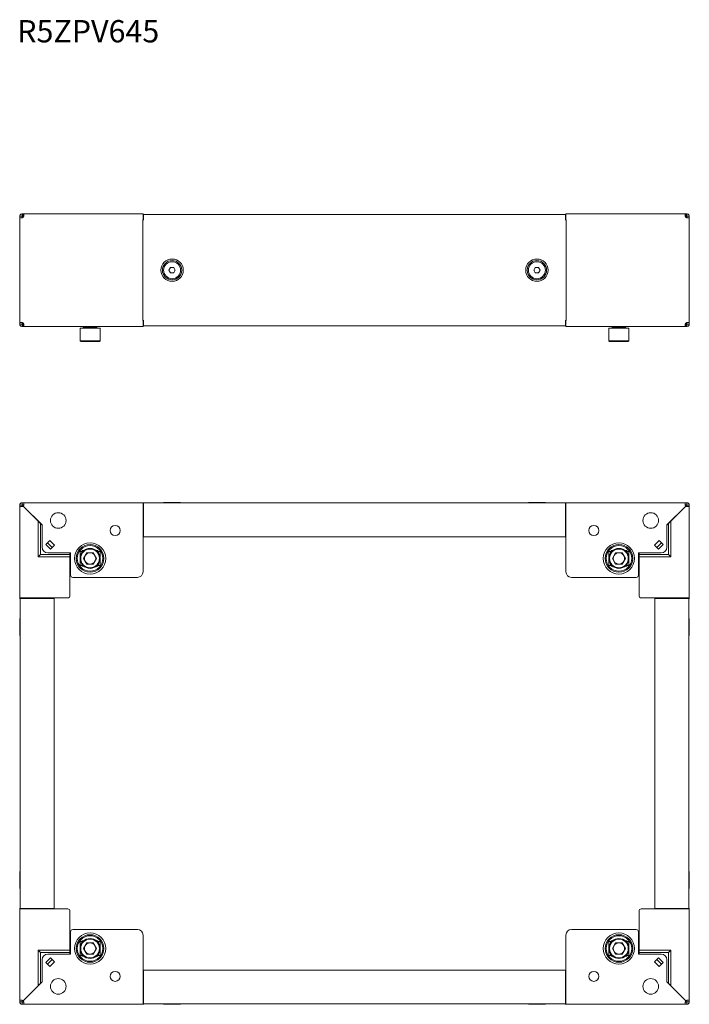
# Model space of a CAD drawing. Units: millimetres. Extents: x 0 to 1260, y -608 to 275.
# Drawn here: x 0 to 600, y -608 to 275 of the extents above; entities that cross this region are included whole.
import ezdxf

# ---------------------------------------------------------------- set-up
doc = ezdxf.new("R2010")
doc.units = ezdxf.units.MM
doc.styles.get("Standard").update_dxf_attribs({"font": 'arial.ttf'})

msp = doc.modelspace()

# ---------------------------------------------------------------- linework, layer by layer
at = {"color": 7, "linetype": 'Continuous', "lineweight": 15}
for p, q in [((0, 98.9), (2, 98.9)), ((0, 98.9), (0, 97.5)), ((0, 97.5), (0, 3.5)), ((2, 98.9), (2, 97.5)), ((3.06, 101), (2.1, 101)), ((2.1, 99), (2.1, 101)), ((3.06, 99), (2.1, 99)), ((2.21, 98.4), (2.21, 97.51)), ((2.31, 98.5), (3.44, 98.5)), ((3.06, 101), (3.06, 99)), ((3.13, 101), (3.06, 101)), ((3.13, 99), (3.06, 99)), ((3.13, 99), (3.13, 101)), ((3.52, 101), (3.13, 101)), ((3.52, 99), (3.13, 99)), ((110.5, 101), (3.52, 101)), ((110.5, 98.9), (110.5, 101)), ((110.5, 95.75), (110.5, 98.9)), ((111, 98.4), (111, 100.5)), ((489, 100.5), (111, 100.5)), ((111, 95.75), (111, 98.4)), ((489, 100.5), (489, 98.4)), ((489, 98.4), (489, 95.75)), ((489.5, 101), (489.5, 101)), ((489.5, 101), (494.5, 101)), ((596.48, 101), (489.5, 101)), ((489.5, 101), (489.5, 98.9)), ((489.5, 98.9), (489.5, 95.75)), ((494.5, 101), (552.5, 101)), ((552.5, 101), (554.5, 101)), ((554.5, 101), (555, 101)), ((555, 101), (555, 101)), ((555, 101), (557, 101)), ((557, 101), (596.48, 101)), ((596.87, 101), (596.48, 101)), ((596.87, 99), (596.48, 99)), ((596.56, 98.5), (597.69, 98.5)), ((596.87, 101), (596.87, 99)), ((596.94, 101), (596.87, 101)), ((596.94, 99), (596.87, 99)), ((596.94, 99), (596.94, 101)), ((597.9, 101), (596.94, 101)), ((597.9, 99), (596.94, 99)), ((597.79, 97.51), (597.79, 98.4)), ((597.9, 101), (597.95, 101)), ((597.9, 101), (597.9, 99)), ((598, 98.9), (600, 98.9)), ((598, 97.5), (598, 98.9)), ((600, 97.5), (600, 98.9)), ((600, 3.5), (600, 97.5)), ((110.4, 95.75), (110.5, 95.75)), ((110.4, 5.25), (110.4, 95.75)), ((110.5, 95.75), (111.32, 95.75)), ((488.68, 95.75), (489.5, 95.75)), ((489, 95.75), (489.5, 95.75)), ((489.5, 95.75), (489.6, 95.75)), ((489.6, 95.75), (489.6, 5.25)), ((0, 58.12), (-0.07, 58.12)), ((-0.07, 42.88), (-0.07, 58.12)), ((600.07, 58.12), (600, 58.12)), ((600.07, 58.12), (600.07, 46.69)), ((133.61, 50.5), (135.06, 53)), ((135.06, 48), (133.61, 50.5)), ((135.06, 53), (137.94, 53)), ((137.94, 48), (135.06, 48)), ((137.94, 53), (139.39, 50.5)), ((139.39, 50.5), (137.94, 48)), ((460.61, 50.5), (462.06, 53)), ((462.06, 48), (460.61, 50.5)), ((462.06, 53), (464.94, 53)), ((464.94, 48), (462.06, 48)), ((464.94, 53), (466.39, 50.5)), ((466.39, 50.5), (464.94, 48)), ((600.07, 46.69), (600.07, 42.88)), ((-0.07, 42.88), (0, 42.88)), ((600, 42.88), (600.07, 42.88)), ((0, 3.5), (0, 2.1)), ((2, 2.1), (0, 2.1)), ((2, 3.5), (2, 2.1)), ((2.1, 2), (3.06, 2)), ((2.1, 0), (2.1, 2)), ((2.21, 3.49), (2.21, 2.6)), ((3.44, 2.5), (2.31, 2.5)), ((3.06, 2), (3.06, 0)), ((3.06, 2), (3.13, 2)), ((3.13, 0), (3.13, 2)), ((3.13, 2), (3.52, 2)), ((110.5, 5.25), (110.4, 5.25)), ((110.5, 2.1), (110.5, 5.25)), ((111.32, 5.25), (110.5, 5.25)), ((111, 5.25), (110.5, 5.25)), ((110.5, 0), (110.5, 2.1)), ((111, 2.6), (111, 5.25)), ((111, 0.5), (111, 2.6)), ((489, 0.5), (111, 0.5)), ((111, 0.5), (111, 0.5)), ((111, 0.5), (489, 0.5)), ((489.5, 5.25), (488.68, 5.25)), ((489, 5.25), (489, 2.6)), ((489, 2.6), (489, 0.5)), ((489, 0.5), (489, 0.5)), ((489.5, 5.25), (489.5, 2.1)), ((489.6, 5.25), (489.5, 5.25)), ((489.5, 2.1), (489.5, 0)), ((596.48, 2), (596.87, 2)), ((597.69, 2.5), (596.56, 2.5)), ((596.87, 2), (596.87, 0)), ((596.87, 2), (596.94, 2)), ((596.94, 0), (596.94, 2)), ((596.94, 2), (597.9, 2)), ((597.79, 2.6), (597.79, 3.49)), ((597.9, 2), (597.9, 0)), ((598, 2.1), (598, 3.5)), ((600, 2.1), (598, 2.1)), ((600, 2.1), (600, 3.5)), ((2.1, 0), (3.06, 0)), ((3.06, 0), (3.13, 0)), ((3.13, 0), (3.52, 0)), ((3.52, 0), (110.5, 0)), ((43, 0), (3.52, 0)), ((45, 0), (43, 0)), ((45, 0), (45, 0)), ((45.5, 0), (45, 0)), ((47.5, 0), (45.5, 0)), ((57, 0), (47.5, 0)), ((54, -1.5), (54, -12.9)), ((70.79, -1.5), (54, -1.5)), ((57, 0), (57, -0.9)), ((69, -0.9), (69, 0)), ((105.5, 0), (69, 0)), ((72, -1.5), (70.79, -1.5)), ((72, -12.9), (72, -1.5)), ((110.5, 0), (105.5, 0)), ((110.5, 0), (110.5, 0)), ((489.5, 0), (596.48, 0)), ((528, -1.5), (528, -12.9)), ((546, -1.5), (528, -1.5)), ((531, 0), (531, -0.9)), ((543, -0.9), (543, 0)), ((546, -12.9), (546, -1.5)), ((596.48, 0), (596.87, 0)), ((596.87, 0), (596.94, 0)), ((596.94, 0), (597.9, 0)), ((70.27, -13.5), (54.6, -13.5)), ((71.4, -13.5), (70.27, -13.5)), ((545.4, -13.5), (528.6, -13.5)), ((2.09, -160.09), (2.09, -158.09)), ((3.51, -158.09), (2.09, -158.09)), ((3.51, -158.09), (3.51, -160.09)), ((3.51, -158.09), (110.49, -158.09)), ((110.49, -160.19), (110.49, -158.09)), ((110.99, -160.4), (110.99, -158.3)), ((110.99, -158.3), (489, -158.3)), ((128.87, -158.02), (128.87, -158.3)), ((128.87, -158.02), (136.49, -158.02)), ((136.49, -158.02), (144.11, -158.02)), ((144.11, -158.3), (144.11, -158.02)), ((455.88, -158.02), (455.88, -158.3)), ((455.88, -158.02), (471.12, -158.02)), ((471.12, -158.3), (471.12, -158.02)), ((489, -158.3), (489, -160.4)), ((489.5, -158.09), (596.48, -158.09)), ((489.5, -158.09), (489.5, -160.19)), ((596.48, -160.09), (596.48, -158.09)), ((597.9, -158.09), (596.48, -158.09)), ((597.9, -158.09), (597.9, -160.09)), ((-0.01, -160.19), (1.99, -160.19)), ((-0.01, -160.19), (-0.01, -161.61)), ((1.99, -161.61), (-0.01, -161.61)), ((-0.01, -243.59), (-0.01, -161.61)), ((1.99, -160.19), (1.99, -161.61)), ((2.09, -160.09), (3.51, -160.09)), ((3.05, -161.22), (16.49, -174.66)), ((20.07, -178.09), (3.12, -161.14)), ((110.49, -220.09), (110.49, -160.19)), ((110.99, -160.4), (110.99, -188.8)), ((489, -188.8), (489, -160.4)), ((489.5, -160.19), (489.5, -220.09)), ((596.87, -161.14), (579.93, -178.09)), ((583.5, -174.66), (596.94, -161.22)), ((596.48, -160.09), (597.9, -160.09)), ((598, -161.61), (598, -160.19)), ((598, -160.19), (600, -160.19)), ((600, -161.61), (598, -161.61)), ((600, -161.61), (600, -160.19)), ((600, -161.61), (600, -243.59)), ((18.49, -176.66), (20.07, -178.23)), ((581.5, -176.66), (579.93, -178.23)), ((20.07, -198.09), (20.07, -178.09)), ((579.93, -198.09), (579.93, -178.09)), ((23.3, -195.61), (26.91, -192)), ((29.03, -198.37), (24.79, -194.12)), ((29.1, -198.3), (24.86, -194.05)), ((26.91, -192), (31.15, -196.24)), ((110.99, -188.8), (489, -188.8)), ((573.09, -192), (568.84, -196.24)), ((575.14, -194.05), (570.89, -198.3)), ((575.21, -194.12), (570.96, -198.37)), ((576.69, -195.61), (573.09, -192)), ((27.54, -199.85), (23.3, -195.61)), ((25.07, -203.09), (45.49, -203.09)), ((31.15, -196.24), (27.54, -199.85)), ((44.99, -203.09), (44.99, -204.59)), ((45.49, -223.09), (45.49, -203.09)), ((54.05, -207.13), (54.05, -201.84)), ((54.05, -201.84), (55.52, -201.84)), ((55.52, -201.84), (56.3, -201.84)), ((55.99, -201.09), (57.34, -201.09)), ((55.99, -201.84), (55.99, -201.09)), ((56.26, -201.84), (55.99, -201.57)), ((55.99, -201.64), (56.19, -201.84)), ((56.3, -201.84), (56.52, -201.84)), ((60.07, -203.03), (57.15, -208.09)), ((60.07, -203.03), (65.91, -203.03)), ((68.83, -208.09), (65.91, -203.03)), ((68.65, -201.09), (69.99, -201.09)), ((69.47, -201.84), (69.69, -201.84)), ((69.69, -201.84), (70.47, -201.84)), ((69.73, -201.84), (69.99, -201.57)), ((69.99, -201.64), (69.8, -201.84)), ((69.99, -201.09), (69.99, -201.84)), ((70.47, -201.84), (71.94, -201.84)), ((71.94, -201.84), (71.94, -207.13)), ((528.05, -207.13), (528.05, -201.84)), ((528.05, -201.84), (529.52, -201.84)), ((529.52, -201.84), (530.3, -201.84)), ((530, -201.09), (530, -201.84)), ((531.34, -201.09), (530, -201.09)), ((530, -201.57), (530.26, -201.84)), ((530.19, -201.84), (530, -201.64)), ((530.3, -201.84), (530.52, -201.84)), ((534.08, -203.03), (531.16, -208.09)), ((539.92, -203.03), (534.08, -203.03)), ((539.92, -203.03), (542.84, -208.09)), ((544, -201.09), (542.66, -201.09)), ((543.48, -201.84), (543.7, -201.84)), ((543.7, -201.84), (544.48, -201.84)), ((544, -201.57), (543.74, -201.84)), ((543.81, -201.84), (544, -201.64)), ((544, -201.84), (544, -201.09)), ((544.48, -201.84), (545.95, -201.84)), ((545.95, -201.84), (545.95, -207.13)), ((554.5, -203.09), (574.93, -203.09)), ((554.5, -223.09), (554.5, -203.09)), ((555, -203.09), (555, -204.59)), ((568.84, -196.24), (572.45, -199.85)), ((576.69, -195.61), (572.45, -199.85)), ((44.99, -204.59), (44.99, -206.59)), ((44.99, -241.59), (44.99, -206.59)), ((54.05, -214.34), (54.05, -209.05)), ((57.15, -208.09), (60.07, -213.15)), ((68.83, -208.09), (65.91, -213.15)), ((71.94, -209.05), (71.94, -214.34)), ((528.05, -214.34), (528.05, -209.05)), ((534.08, -213.15), (531.16, -208.09)), ((539.92, -213.15), (542.84, -208.09)), ((545.95, -209.05), (545.95, -214.34)), ((555, -206.59), (555, -204.59)), ((555, -206.59), (555, -241.59)), ((55.52, -214.34), (54.05, -214.34)), ((56.3, -214.34), (55.52, -214.34)), ((56.19, -214.34), (55.99, -214.53)), ((55.99, -214.6), (56.26, -214.34)), ((55.99, -215.09), (55.99, -214.34)), ((57.34, -215.09), (55.99, -215.09)), ((56.52, -214.34), (56.3, -214.34)), ((65.91, -213.15), (60.07, -213.15)), ((69.99, -215.09), (68.65, -215.09)), ((69.69, -214.34), (69.47, -214.34)), ((70.47, -214.34), (69.69, -214.34)), ((69.99, -214.6), (69.73, -214.34)), ((69.8, -214.34), (69.99, -214.53)), ((69.99, -214.34), (69.99, -215.09)), ((71.94, -214.34), (70.47, -214.34)), ((529.52, -214.34), (528.05, -214.34)), ((530.3, -214.34), (529.52, -214.34)), ((530, -214.53), (530.19, -214.34)), ((530.26, -214.34), (530, -214.6)), ((530, -214.34), (530, -215.09)), ((530, -215.09), (531.34, -215.09)), ((530.52, -214.34), (530.3, -214.34)), ((539.92, -213.15), (534.08, -213.15)), ((542.66, -215.09), (544, -215.09)), ((543.7, -214.34), (543.48, -214.34)), ((544.48, -214.34), (543.7, -214.34)), ((543.74, -214.34), (544, -214.6)), ((544, -214.53), (543.81, -214.34)), ((544, -215.09), (544, -214.34)), ((545.95, -214.34), (544.48, -214.34)), ((105.49, -225.09), (47.49, -225.09)), ((494.5, -225.09), (552.5, -225.09)), ((-0.01, -243.59), (2.09, -243.59)), ((0.2, -244.09), (2.3, -244.09)), ((0.2, -522.09), (0.2, -244.09)), ((2.09, -243.59), (42.99, -243.59)), ((30.7, -244.09), (2.3, -244.09)), ((30.7, -522.09), (30.7, -244.09)), ((557, -243.59), (597.9, -243.59)), ((597.69, -244.09), (569.29, -244.09)), ((569.29, -244.09), (569.29, -522.09)), ((597.69, -244.09), (599.79, -244.09)), ((597.9, -243.59), (600, -243.59)), ((599.79, -244.09), (599.79, -522.09)), ((0.2, -261.97), (-0.08, -261.97)), ((-0.08, -277.21), (-0.08, -261.97)), ((600.07, -261.97), (599.79, -261.97)), ((600.07, -261.97), (600.07, -262.99)), ((600.07, -262.99), (600.07, -277.21)), ((-0.08, -277.21), (0.2, -277.21)), ((599.79, -277.21), (600.07, -277.21)), ((0.2, -488.97), (-0.08, -488.97)), ((-0.08, -503.19), (-0.08, -488.97)), ((600.07, -488.97), (599.79, -488.97)), ((600.07, -488.97), (600.07, -504.21)), ((-0.08, -504.21), (-0.08, -503.19)), ((-0.08, -504.21), (0.2, -504.21)), ((599.79, -504.21), (600.07, -504.21)), ((-0.01, -604.57), (-0.01, -522.59)), ((2.09, -522.59), (-0.01, -522.59)), ((2.3, -522.09), (0.2, -522.09)), ((42.99, -522.59), (2.09, -522.59)), ((2.3, -522.09), (30.7, -522.09)), ((44.99, -559.59), (44.99, -524.59)), ((555, -524.59), (555, -559.59)), ((597.9, -522.59), (557, -522.59)), ((569.29, -522.09), (597.69, -522.09)), ((599.79, -522.09), (597.69, -522.09)), ((600, -522.59), (597.9, -522.59)), ((600, -522.59), (600, -604.57)), ((45.49, -543.09), (45.49, -563.09)), ((105.49, -541.09), (47.49, -541.09)), ((110.49, -605.99), (110.49, -546.09)), ((489.5, -546.09), (489.5, -605.99)), ((494.5, -541.09), (552.5, -541.09)), ((554.5, -543.09), (554.5, -563.09)), ((54.05, -557.13), (54.05, -551.84)), ((54.05, -551.84), (55.52, -551.84)), ((55.52, -551.84), (56.3, -551.84)), ((57.34, -551.09), (55.99, -551.09)), ((55.99, -551.09), (55.99, -551.84)), ((56.26, -551.84), (55.99, -551.57)), ((55.99, -551.64), (56.19, -551.84)), ((56.3, -551.84), (56.52, -551.84)), ((60.07, -553.03), (57.15, -558.09)), ((60.07, -553.03), (65.91, -553.03)), ((65.91, -553.03), (68.83, -558.09)), ((69.99, -551.09), (68.65, -551.09)), ((69.47, -551.84), (69.69, -551.84)), ((69.69, -551.84), (70.47, -551.84)), ((69.73, -551.84), (69.99, -551.57)), ((69.99, -551.64), (69.8, -551.84)), ((69.99, -551.84), (69.99, -551.09)), ((70.47, -551.84), (71.94, -551.84)), ((71.94, -551.84), (71.94, -557.13)), ((528.05, -557.13), (528.05, -551.84)), ((528.05, -551.84), (529.52, -551.84)), ((529.52, -551.84), (530.3, -551.84)), ((530, -551.84), (530, -551.09)), ((530, -551.09), (531.34, -551.09)), ((530, -551.57), (530.26, -551.84)), ((530.19, -551.84), (530, -551.64)), ((530.3, -551.84), (530.52, -551.84)), ((531.16, -558.09), (534.08, -553.03)), ((534.08, -553.03), (539.92, -553.03)), ((542.84, -558.09), (539.92, -553.03)), ((542.66, -551.09), (544, -551.09)), ((543.48, -551.84), (543.7, -551.84)), ((543.7, -551.84), (544.48, -551.84)), ((544, -551.57), (543.74, -551.84)), ((543.81, -551.84), (544, -551.64)), ((544, -551.09), (544, -551.84)), ((544.48, -551.84), (545.95, -551.84)), ((545.95, -551.84), (545.95, -557.13)), ((45.49, -563.09), (25.07, -563.09)), ((44.99, -559.59), (44.99, -561.59)), ((44.99, -563.09), (44.99, -561.59)), ((54.05, -564.34), (54.05, -559.05)), ((55.52, -564.34), (54.05, -564.34)), ((56.3, -564.34), (55.52, -564.34)), ((56.19, -564.34), (55.99, -564.53)), ((55.99, -564.6), (56.26, -564.34)), ((55.99, -564.34), (55.99, -565.09)), ((55.99, -565.09), (57.34, -565.09)), ((56.52, -564.34), (56.3, -564.34)), ((60.07, -563.15), (57.15, -558.09)), ((60.07, -563.15), (65.91, -563.15)), ((65.91, -563.15), (68.83, -558.09)), ((68.65, -565.09), (69.99, -565.09)), ((69.69, -564.34), (69.47, -564.34)), ((70.47, -564.34), (69.69, -564.34)), ((69.99, -564.6), (69.73, -564.34)), ((69.8, -564.34), (69.99, -564.53)), ((69.99, -565.09), (69.99, -564.34)), ((71.94, -564.34), (70.47, -564.34)), ((71.94, -559.05), (71.94, -564.34)), ((528.05, -564.34), (528.05, -559.05)), ((529.52, -564.34), (528.05, -564.34)), ((530.3, -564.34), (529.52, -564.34)), ((530, -564.53), (530.19, -564.34)), ((530.26, -564.34), (530, -564.6)), ((530, -565.09), (530, -564.34)), ((531.34, -565.09), (530, -565.09)), ((530.52, -564.34), (530.3, -564.34)), ((531.16, -558.09), (534.08, -563.15)), ((539.92, -563.15), (534.08, -563.15)), ((539.92, -563.15), (542.84, -558.09)), ((544, -565.09), (542.66, -565.09)), ((543.7, -564.34), (543.48, -564.34)), ((544.48, -564.34), (543.7, -564.34)), ((543.74, -564.34), (544, -564.6)), ((544, -564.53), (543.81, -564.34)), ((544, -564.34), (544, -565.09)), ((545.95, -564.34), (544.48, -564.34)), ((545.95, -559.05), (545.95, -564.34)), ((574.93, -563.09), (554.5, -563.09)), ((555, -561.59), (555, -559.59)), ((555, -563.09), (555, -561.59)), ((20.07, -568.09), (20.07, -588.09)), ((23.3, -570.57), (27.54, -566.32)), ((23.3, -570.57), (26.91, -574.17)), ((24.79, -572.05), (29.03, -567.81)), ((24.86, -572.12), (29.1, -567.88)), ((26.91, -574.17), (31.15, -569.93)), ((31.15, -569.93), (27.54, -566.32)), ((568.84, -569.93), (572.45, -566.32)), ((573.09, -574.17), (568.84, -569.93)), ((570.89, -567.88), (575.14, -572.12)), ((570.96, -567.81), (575.21, -572.05)), ((572.45, -566.32), (576.69, -570.57)), ((576.69, -570.57), (573.09, -574.17)), ((579.93, -568.09), (579.93, -588.09)), ((110.99, -577.38), (110.99, -605.78)), ((489, -577.38), (110.99, -577.38)), ((489, -605.78), (489, -577.38)), ((16.49, -591.52), (3.05, -604.96)), ((3.12, -605.03), (20.07, -588.09)), ((18.49, -589.52), (20.07, -587.95)), ((581.5, -589.52), (579.93, -587.95)), ((579.93, -588.09), (596.87, -605.03)), ((596.94, -604.96), (583.5, -591.52)), ((-0.01, -604.57), (1.99, -604.57)), ((-0.01, -604.57), (-0.01, -605.99)), ((1.99, -605.99), (-0.01, -605.99)), ((1.99, -604.57), (1.99, -605.99)), ((2.09, -608.09), (2.09, -606.09)), ((3.51, -606.09), (2.09, -606.09)), ((2.09, -608.09), (3.51, -608.09)), ((3.51, -606.09), (3.51, -608.09)), ((110.49, -608.09), (3.51, -608.09)), ((110.49, -608.09), (110.49, -605.99)), ((110.99, -607.88), (110.99, -605.78)), ((489, -607.88), (110.99, -607.88)), ((128.87, -607.88), (128.87, -608.16)), ((144.11, -608.16), (128.87, -608.16)), ((144.11, -608.16), (144.11, -607.88)), ((455.88, -607.88), (455.88, -608.16)), ((463.5, -608.16), (455.88, -608.16)), ((471.12, -608.16), (463.5, -608.16)), ((471.12, -608.16), (471.12, -607.88)), ((489, -605.78), (489, -607.88)), ((489.5, -605.99), (489.5, -608.09)), ((596.48, -608.09), (489.5, -608.09)), ((596.48, -608.09), (596.48, -606.09)), ((597.9, -606.09), (596.48, -606.09)), ((596.48, -608.09), (597.9, -608.09)), ((597.9, -606.09), (597.9, -608.09)), ((598, -604.57), (600, -604.57)), ((598, -605.99), (598, -604.57)), ((600, -605.99), (598, -605.99)), ((600, -605.99), (600, -604.57))]:
    msp.add_line(p, q, dxfattribs=at)
at = {"color": 8, "linetype": 'Continuous', "lineweight": 15}
for p, q in [((2.21, 98.4), (2, 98.4)), ((2.31, 98.5), (2.31, 99)), ((557, 101), (557, 101)), ((597.69, 98.5), (597.69, 99)), ((597.79, 98.4), (598, 98.4)), ((2.21, 2.6), (2, 2.6)), ((2.31, 2.5), (2.31, 2)), ((597.69, 2.5), (597.69, 2)), ((597.79, 2.6), (598, 2.6)), ((43, 0), (43, 0)), ((57, -0.9), (69, -0.9)), ((531, -0.9), (531.8, -0.9)), ((531.8, -0.9), (543, -0.9)), ((54, -12.9), (70.79, -12.9)), ((70.79, -12.9), (72, -12.9)), ((528, -12.9), (546, -12.9)), ((110.49, -160.19), (110.99, -160.19)), ((110.99, -160.2), (110.49, -160.2)), ((489.5, -160.19), (489, -160.19)), ((489, -160.2), (489.5, -160.2)), ((16.49, -206.59), (16.49, -174.66)), ((18.49, -204.59), (18.49, -176.66)), ((581.5, -176.66), (581.5, -204.59)), ((583.5, -174.66), (583.5, -206.59)), ((55.52, -201.84), (55.52, -203.08)), ((56.3, -201.84), (56.3, -202.08)), ((69.69, -202.08), (69.69, -201.84)), ((70.47, -201.84), (70.47, -203.08)), ((529.52, -203.08), (529.52, -201.84)), ((530.3, -201.84), (530.3, -202.08)), ((543.7, -202.08), (543.7, -201.84)), ((544.48, -203.08), (544.48, -201.84)), ((44.99, -206.59), (16.49, -206.59)), ((44.99, -204.59), (18.49, -204.59)), ((581.5, -204.59), (555, -204.59)), ((583.5, -206.59), (555, -206.59)), ((55.52, -213.09), (55.52, -214.34)), ((56.3, -214.1), (56.3, -214.34)), ((69.69, -214.34), (69.69, -214.1)), ((70.47, -213.09), (70.47, -214.34)), ((529.52, -214.34), (529.52, -213.09)), ((530.3, -214.1), (530.3, -214.34)), ((543.7, -214.34), (543.7, -214.1)), ((544.48, -214.34), (544.48, -213.09)), ((2.09, -243.59), (2.09, -244.09)), ((2.1, -244.09), (2.1, -243.59)), ((597.89, -244.09), (597.89, -243.59)), ((597.9, -243.59), (597.9, -244.09)), ((2.09, -522.59), (2.09, -522.09)), ((2.1, -522.09), (2.1, -522.59)), ((597.89, -522.09), (597.89, -522.59)), ((597.9, -522.59), (597.9, -522.09)), ((55.52, -551.84), (55.52, -553.08)), ((56.3, -551.84), (56.3, -552.08)), ((69.69, -552.08), (69.69, -551.84)), ((70.47, -551.84), (70.47, -553.08)), ((529.52, -553.08), (529.52, -551.84)), ((530.3, -551.84), (530.3, -552.08)), ((543.7, -552.08), (543.7, -551.84)), ((544.48, -553.08), (544.48, -551.84)), ((16.49, -559.59), (44.99, -559.59)), ((16.49, -591.52), (16.49, -559.59)), ((18.49, -589.52), (18.49, -561.59)), ((18.49, -561.59), (44.99, -561.59)), ((55.52, -563.09), (55.52, -564.34)), ((56.3, -564.1), (56.3, -564.34)), ((69.69, -564.34), (69.69, -564.1)), ((70.47, -563.09), (70.47, -564.34)), ((529.52, -564.34), (529.52, -563.09)), ((530.3, -564.1), (530.3, -564.34)), ((543.7, -564.34), (543.7, -564.1)), ((544.48, -564.34), (544.48, -563.09)), ((555, -559.59), (583.5, -559.59)), ((555, -561.59), (581.5, -561.59)), ((581.5, -561.59), (581.5, -589.52)), ((583.5, -559.59), (583.5, -591.52)), ((110.99, -605.98), (110.49, -605.98)), ((110.49, -605.99), (110.99, -605.99)), ((489, -605.98), (489.5, -605.98)), ((489.5, -605.99), (489, -605.99))]:
    msp.add_line(p, q, dxfattribs=at)
at = {"color": 7, "linetype": 'Continuous', "lineweight": 15, "flags": 128}
for points in [[(599.85, 99.68), (599.96, 99.31), (600, 98.9)], [(16.49, -174.66), (16.84, -175.01), (17.18, -175.34), (17.49, -175.66), (17.78, -175.94), (18.03, -176.19), (18.23, -176.39), (18.37, -176.54), (18.46, -176.63), (18.49, -176.66)], [(581.5, -176.66), (581.53, -176.63), (581.62, -176.54), (581.77, -176.39), (581.97, -176.19), (582.21, -175.94), (582.5, -175.66), (582.82, -175.34), (583.15, -175.01), (583.5, -174.66)], [(18.49, -589.52), (18.46, -589.55), (18.37, -589.64), (18.23, -589.79), (18.03, -589.99), (17.78, -590.23), (17.49, -590.52), (17.18, -590.83), (16.84, -591.17), (16.49, -591.52)], [(583.5, -591.52), (583.15, -591.17), (582.82, -590.83), (582.5, -590.52), (582.21, -590.23), (581.97, -589.99), (581.77, -589.79), (581.62, -589.64), (581.53, -589.55), (581.5, -589.52)]]:
    msp.add_lwpolyline(points, dxfattribs=at)
at = {"color": 8, "linetype": 'Continuous', "lineweight": 15, "flags": 128}
for points in [[(16.49, -206.59), (16.88, -206.2), (17.26, -205.82), (17.61, -205.48), (17.91, -205.17), (18.16, -204.93), (18.34, -204.74), (18.46, -204.63), (18.49, -204.59)], [(583.5, -206.59), (583.11, -206.2), (582.73, -205.82), (582.39, -205.48), (582.09, -205.17), (581.84, -204.93), (581.65, -204.74), (581.54, -204.63), (581.5, -204.59)], [(16.49, -559.59), (16.88, -559.98), (17.26, -560.35), (17.61, -560.7), (17.91, -561), (18.16, -561.25), (18.34, -561.44), (18.46, -561.55), (18.49, -561.59)], [(583.5, -559.59), (583.11, -559.98), (582.73, -560.35), (582.39, -560.7), (582.09, -561), (581.84, -561.25), (581.65, -561.44), (581.54, -561.55), (581.5, -561.59)]]:
    msp.add_lwpolyline(points, dxfattribs=at)
at = {"color": 8, "linetype": 'Continuous', "lineweight": 15}
for centre, radius in [((136.5, 50.5), 10), ((136.5, 50.5), 8.68), ((463.5, 50.5), 10), ((463.5, 50.5), 8.68), ((62.99, -208.09), 14), ((537, -208.09), 14), ((62.99, -208.09), 12.4), ((537, -208.09), 12.4), ((62.99, -558.09), 14), ((62.99, -558.09), 12.4), ((537, -558.09), 14), ((537, -558.09), 12.4)]:
    msp.add_circle(centre, radius, dxfattribs=at)
at = {"color": 7, "linetype": 'Continuous', "lineweight": 15}
for centre, radius in [((136.5, 50.5), 7.62), ((463.5, 50.5), 7.62), ((34.49, -174.09), 7), ((565.5, -174.09), 7), ((85.49, -183.09), 4.5), ((514.5, -183.09), 4.5), ((62.99, -208.09), 11.5), ((62.99, -208.09), 9), ((62.99, -208.09), 8.4), ((537, -208.09), 11.5), ((537, -208.09), 9), ((537, -208.09), 8.4), ((62.99, -558.09), 11.5), ((537, -558.09), 11.5), ((62.99, -558.09), 9), ((62.99, -558.09), 8.4), ((537, -558.09), 9), ((537, -558.09), 8.4), ((85.49, -583.09), 4.5), ((514.5, -583.09), 4.5), ((34.49, -592.09), 7), ((565.5, -592.09), 7)]:
    msp.add_circle(centre, radius, dxfattribs=at)
for centre, radius, start, end in [((2.02, 99), 1.5, 273.00137, 356.17745), ((2.31, 98.4), 0.1, 90, 180), ((597.98, 99), 1.5, 183.82255, 266.99863), ((597.98, 99), 1.5, 199.47122, 262.77921), ((597.69, 98.4), 0.1, 0, 90), ((136.5, 50.5), 2.5, 150, 210), ((136.5, 50.5), 2.5, 90, 150), ((136.5, 50.5), 2.5, 210, 270), ((136.5, 50.5), 2.5, 30, 90), ((136.5, 50.5), 2.5, 270, 330), ((136.5, 50.5), 2.5, 330, 30), ((463.5, 50.5), 2.5, 150, 210), ((463.5, 50.5), 2.5, 90, 150), ((463.5, 50.5), 2.5, 210, 270), ((463.5, 50.5), 2.5, 30, 90), ((463.5, 50.5), 2.5, 270, 330), ((463.5, 50.5), 2.5, 330, 30), ((2.02, 2), 1.5, 3.82255, 86.99863), ((2.02, 2), 1.5, 19.4788, 82.77921), ((2.31, 2.6), 0.1, 180, 270), ((597.98, 2), 1.5, 93.00137, 176.17745), ((597.69, 2.6), 0.1, 270, 0), ((597.9, 2.1), 2.1, 337.2677, 0), ((56.4, -0.9), 0.6, 270, 0), ((69.6, -0.9), 0.6, 180, 270), ((530.4, -0.9), 0.6, 270, 0), ((543.6, -0.9), 0.6, 180, 270), ((54.6, -12.9), 0.6, 180, 270), ((71.4, -12.9), 0.6, 270, 0), ((528.6, -12.9), 0.6, 180, 270), ((545.4, -12.9), 0.6, 270, 0), ((110.39, -160.19), 2.1, 64.15807, 87.2706), ((489.6, -160.19), 2.1, 92.7294, 115.84193), ((2.04, -160.11), 1.5, 272.18081, 312.50973), ((2.02, -160.13), 1.5, 317.49027, 357.81919), ((112.59, -160.2), 2.1, 180, 220.36759), ((487.4, -160.2), 2.1, 319.63241, 0), ((597.98, -160.13), 1.5, 182.18081, 222.50973), ((597.96, -160.11), 1.5, 227.49027, 267.81919), ((25.07, -198.09), 5, 180, 270), ((62.99, -208.09), 5.06, 90, 150), ((62.99, -208.09), 5.06, 30, 90), ((537, -208.09), 5.06, 90, 150), ((537, -208.09), 5.06, 30, 90), ((574.93, -198.09), 5, 270, 0), ((62.99, -208.09), 5.06, 150, 210), ((62.99, -208.09), 5.06, 210, 270), ((62.99, -208.09), 5.06, 270, 330), ((62.99, -208.09), 5.06, 330, 30), ((537, -208.09), 5.06, 150, 210), ((537, -208.09), 5.06, 210, 270), ((537, -208.09), 5.06, 270, 330), ((537, -208.09), 5.06, 330, 30), ((105.49, -220.09), 5, 270, 0), ((494.5, -220.09), 5, 180, 270), ((47.49, -223.09), 2, 180, 270), ((552.5, -223.09), 2, 270, 0), ((2.09, -243.49), 2.1, 182.7294, 205.84193), ((2.1, -245.69), 2.1, 49.63241, 90), ((42.99, -241.59), 2, 270, 0), ((557, -241.59), 2, 180, 270), ((597.89, -245.69), 2.1, 90, 130.36759), ((597.9, -243.49), 2.1, 334.15807, 357.2706), ((2.09, -522.69), 2.1, 154.15807, 177.2706), ((2.1, -520.49), 2.1, 270, 310.36759), ((42.99, -524.59), 2, 0, 90), ((557, -524.59), 2, 90, 180), ((597.89, -520.49), 2.1, 229.63241, 270), ((597.9, -522.69), 2.1, 2.7294, 25.84193), ((47.49, -543.09), 2, 90, 180), ((105.49, -546.09), 5, 0, 90), ((494.5, -546.09), 5, 90, 180), ((552.5, -543.09), 2, 0, 90), ((62.99, -558.09), 5.06, 150, 210), ((62.99, -558.09), 5.06, 90, 150), ((62.99, -558.09), 5.06, 30, 90), ((62.99, -558.09), 5.06, 330, 30), ((537, -558.09), 5.06, 150, 210), ((537, -558.09), 5.06, 90, 150), ((537, -558.09), 5.06, 30, 90), ((537, -558.09), 5.06, 330, 30), ((25.07, -568.09), 5, 90, 180), ((62.99, -558.09), 5.06, 210, 270), ((62.99, -558.09), 5.06, 270, 330), ((537, -558.09), 5.06, 210, 270), ((537, -558.09), 5.06, 270, 330), ((574.93, -568.09), 5, 0, 90), ((2.04, -606.07), 1.5, 47.49027, 87.81919), ((2.02, -606.05), 1.5, 2.18081, 42.50973), ((112.59, -605.98), 2.1, 139.63241, 180), ((110.39, -605.99), 2.1, 272.7294, 295.84193), ((489.6, -605.99), 2.1, 244.15807, 267.2706), ((487.4, -605.98), 2.1, 0, 40.36759), ((597.98, -606.05), 1.5, 137.49027, 177.81919), ((597.96, -606.07), 1.5, 92.18081, 132.50973)]:
    msp.add_arc(centre, radius, start, end, dxfattribs=at)
for points, knots in [([(0, 98.9), (0.03, 99.18), (0.09, 99.73), (0.58, 100.42), (1.27, 100.91), (1.82, 100.97), (2.1, 101)], [0, 0, 0, 0, 0.25, 0.5, 0.75, 1, 1, 1, 1]), ([(2.1, 97.5), (1.82, 97.5), (1.27, 97.5), (0.58, 97.5), (0.09, 97.5), (0.03, 97.5), (0, 97.5)], [0, 0, 0, 0, 0.25, 0.500002, 0.75, 1, 1, 1, 1]), ([(2, 98.9), (2, 98.91), (2, 98.94), (2.03, 98.97), (2.06, 99), (2.09, 99), (2.1, 99)], [0, 0, 0, 0, 0.25001, 0.499996, 0.749997, 1, 1, 1, 1]), ([(3.52, 101), (3.52, 100.97), (3.52, 100.91), (3.52, 100.42), (3.52, 99.73), (3.52, 99.18), (3.52, 98.9)], [0, 0, 0, 0, 0.25, 0.499999, 0.75, 1, 1, 1, 1]), ([(596.48, 98.9), (596.48, 99.17), (596.48, 99.73), (596.48, 100.42), (596.48, 100.91), (596.48, 100.97), (596.48, 101)], [0, 0, 0, 0, 0.25, 0.500001, 0.75, 1, 1, 1, 1]), ([(597.9, 101), (598.18, 100.97), (598.73, 100.91), (599.42, 100.42), (599.91, 99.73), (599.97, 99.17), (600, 98.9)], [0, 0, 0, 0, 0.250005, 0.500003, 0.749999, 1, 1, 1, 1]), ([(597.9, 99), (597.91, 99), (597.94, 99), (597.97, 98.97), (598, 98.94), (598, 98.91), (598, 98.9)], [0, 0, 0, 0, 0.249965, 0.500171, 0.750011, 1, 1, 1, 1]), ([(600, 97.5), (599.97, 97.5), (599.91, 97.5), (599.42, 97.5), (598.73, 97.5), (598.18, 97.5), (597.9, 97.5)], [0, 0, 0, 0, 0.250001, 0.499996, 0.749996, 1, 1, 1, 1]), ([(0, 3.5), (0.03, 3.5), (0.09, 3.5), (0.58, 3.5), (1.27, 3.5), (1.82, 3.5), (2.1, 3.5)], [0, 0, 0, 0, 0.2500002, 0.4999985, 0.7500002, 1, 1, 1, 1]), ([(2.1, 0), (1.82, 0.03), (1.27, 0.09), (0.58, 0.58), (0.09, 1.27), (0.03, 1.82), (0, 2.1)], [0, 0, 0, 0, 0.25, 0.5, 0.75, 1, 1, 1, 1]), ([(2.1, 2), (2.09, 2), (2.06, 2), (2.03, 2.03), (2, 2.06), (2, 2.09), (2, 2.1)], [0, 0, 0, 0, 0.250003, 0.500004, 0.74999, 1, 1, 1, 1]), ([(3.52, 2.1), (3.52, 1.82), (3.52, 1.27), (3.52, 0.58), (3.52, 0.09), (3.52, 0.03), (3.52, 0)], [0, 0, 0, 0, 0.25, 0.500001, 0.75, 1, 1, 1, 1]), ([(596.48, 0), (596.48, 0.03), (596.48, 0.09), (596.48, 0.58), (596.48, 1.27), (596.48, 1.82), (596.48, 2.1)], [0, 0, 0, 0, 0.25, 0.4999982, 0.7500005, 1, 1, 1, 1]), ([(597.9, 3.5), (598.18, 3.5), (598.73, 3.5), (599.42, 3.5), (599.91, 3.5), (599.97, 3.5), (600, 3.5)], [0, 0, 0, 0, 0.250004, 0.500004, 0.749999, 1, 1, 1, 1]), ([(600, 2.1), (599.97, 1.82), (599.91, 1.27), (599.42, 0.58), (598.73, 0.09), (598.18, 0.03), (597.9, 0)], [0, 0, 0, 0, 0.25, 0.499998, 0.749996, 1, 1, 1, 1]), ([(598, 2.1), (598, 2.09), (598, 2.06), (597.97, 2.03), (597.94, 2), (597.91, 2), (597.9, 2)], [0, 0, 0, 0, 0.250008, 0.499845, 0.750034, 1, 1, 1, 1]), ([(-0.01, -160.19), (0.03, -159.91), (0.09, -159.36), (0.57, -158.67), (1.27, -158.18), (1.82, -158.12), (2.09, -158.09)], [0, 0, 0, 0, 0.2500002, 0.4999985, 0.7500002, 1, 1, 1, 1]), ([(3.51, -158.09), (3.51, -158.12), (3.51, -158.18), (3.51, -158.67), (3.51, -159.36), (3.51, -159.91), (3.51, -160.19)], [0, 0, 0, 0, 0.25, 0.500001, 0.75, 1, 1, 1, 1]), ([(596.48, -160.19), (596.48, -159.91), (596.48, -159.36), (596.48, -158.67), (596.48, -158.18), (596.48, -158.12), (596.48, -158.09)], [0, 0, 0, 0, 0.25, 0.4999982, 0.7500005, 1, 1, 1, 1]), ([(597.9, -158.09), (598.18, -158.12), (598.73, -158.18), (599.42, -158.67), (599.91, -159.36), (599.97, -159.91), (600, -160.19)], [0, 0, 0, 0, 0.250004, 0.500004, 0.749999, 1, 1, 1, 1]), ([(2.09, -161.61), (1.82, -161.61), (1.27, -161.61), (0.57, -161.61), (0.09, -161.61), (0.03, -161.61), (-0.01, -161.61)], [0, 0, 0, 0, 0.25, 0.5, 0.75, 1, 1, 1, 1]), ([(1.99, -160.19), (2, -160.17), (2, -160.15), (2.02, -160.12), (2.06, -160.09), (2.08, -160.09), (2.09, -160.09)], [0, 0, 0, 0, 0.249994, 0.499987, 0.750009, 1, 1, 1, 1]), ([(597.9, -160.09), (597.91, -160.09), (597.94, -160.09), (597.97, -160.12), (598, -160.15), (598, -160.17), (598, -160.19)], [0, 0, 0, 0, 0.249956, 0.50018, 0.7500067, 1, 1, 1, 1]), ([(600, -161.61), (599.97, -161.61), (599.91, -161.61), (599.42, -161.61), (598.73, -161.61), (598.18, -161.61), (597.9, -161.61)], [0, 0, 0, 0, 0.25, 0.499998, 0.749996, 1, 1, 1, 1]), ([(-0.01, -604.57), (0.03, -604.57), (0.09, -604.57), (0.57, -604.57), (1.27, -604.57), (1.82, -604.57), (2.09, -604.57)], [0, 0, 0, 0, 0.25, 0.5, 0.75, 1, 1, 1, 1]), ([(2.09, -608.09), (1.82, -608.06), (1.27, -607.99), (0.57, -607.51), (0.09, -606.81), (0.03, -606.26), (-0.01, -605.99)], [0, 0, 0, 0, 0.25, 0.500002, 0.75, 1, 1, 1, 1]), ([(2.09, -606.09), (2.08, -606.09), (2.06, -606.08), (2.02, -606.06), (2, -606.03), (2, -606), (1.99, -605.99)], [0, 0, 0, 0, 0.249991, 0.500013, 0.750006, 1, 1, 1, 1]), ([(3.51, -605.99), (3.51, -606.26), (3.51, -606.81), (3.51, -607.51), (3.51, -607.99), (3.51, -608.06), (3.51, -608.09)], [0, 0, 0, 0, 0.25, 0.499998, 0.75, 1, 1, 1, 1]), ([(596.48, -608.09), (596.48, -608.06), (596.48, -607.99), (596.48, -607.51), (596.48, -606.81), (596.48, -606.26), (596.48, -605.99)], [0, 0, 0, 0, 0.25, 0.500001, 0.75, 1, 1, 1, 1]), ([(597.9, -604.57), (598.18, -604.57), (598.73, -604.57), (599.42, -604.57), (599.91, -604.57), (599.97, -604.57), (600, -604.57)], [0, 0, 0, 0, 0.250005, 0.500003, 0.75, 1, 1, 1, 1]), ([(600, -605.99), (599.97, -606.26), (599.91, -606.81), (599.42, -607.51), (598.73, -607.99), (598.18, -608.06), (597.9, -608.09)], [0, 0, 0, 0, 0.250001, 0.499996, 0.749996, 1, 1, 1, 1]), ([(598, -605.99), (598, -606), (598, -606.03), (597.97, -606.06), (597.94, -606.08), (597.91, -606.09), (597.9, -606.09)], [0, 0, 0, 0, 0.2499933, 0.49982, 0.750044, 1, 1, 1, 1])]:
    msp.add_open_spline(points, degree=3, knots=knots, dxfattribs=at)

# ---------------------------------------------------------------- texts
msp.add_text('R5ZPV645', height=20).set_placement((-2.33, 254.89))

doc.saveas('drawing.dxf')
